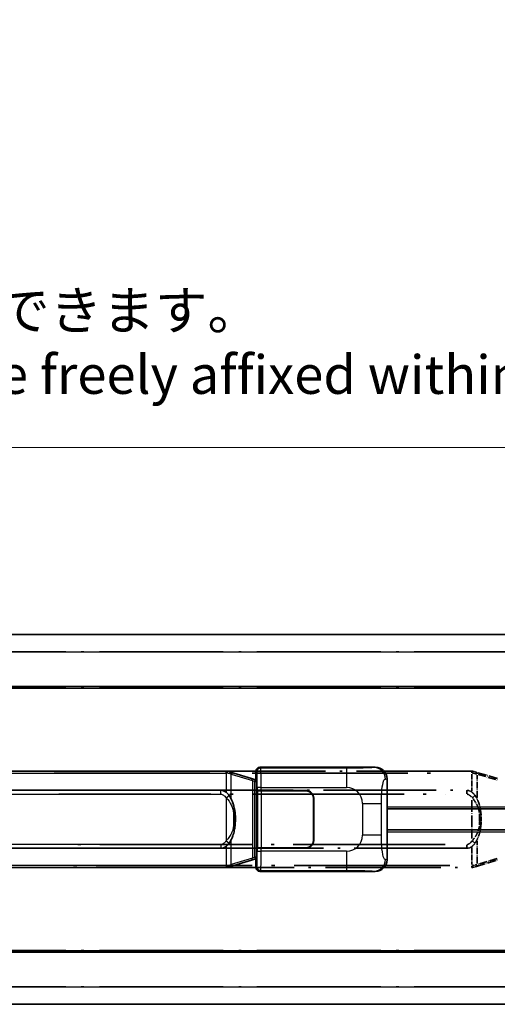
# Model space of a CAD drawing. Units: millimetres. Extents: x 58 to 11272, y 32 to 1437.
# Drawn here: x 351 to 475, y 272 to 527 of the extents above; entities that cross this region are included whole.
import ezdxf

# ---------------------------------------------------------------- set-up
doc = ezdxf.new("R2010")
doc.units = ezdxf.units.MM
doc.header["$LTSCALE"] = 4
doc.linetypes.add('LONG_DASH_DOTTED', pattern=[0.61, 0.48, -0.06, 0.01, -0.06])
doc.layers.get('Defpoints').update_dxf_attribs({"lineweight": 25})
for name, color, linetype, lineweight in [('Dimension (ISO)', 7, 'Continuous', 18), ('Dimension (ISO) @ 1', 7, 'Continuous', 18), ('Overlay (ISO)', 7, 'LONG_DASH_DOTTED', 35), ('Visible (ISO)', 7, 'Continuous', 35), ('Visible Narrow (ISO)', 7, 'Continuous', 25)]:
    doc.layers.add(name, color=color, linetype=linetype, lineweight=lineweight)
doc.styles.add('Note Text (TK)', font='txt')
doc.dimstyles.new('Default - Method 1b (TK)', dxfattribs={"dimscale": 4, "dimtxt": 2.5, "dimasz": 2.5, "dimexe": 1, "dimexo": 1.5, "dimgap": 1, "dimtad": 1, "dimtoh": 1, "dimrnd": 1e-08, "dimdsep": 46, "dimtxsty": 'Note Text (TK)', "dimcen": 0.09, "dimdle": 5, "dimclrd": 100, "dimclre": 100, "dimclrt": 7, "dimadec": 1, "dimazin": 1, "dimtfac": 1, "dimtmove": 0, "dimatfit": 3, "dimfxl": 1, "dimtolj": 1, "dimlwd": -1, "dimlwe": -1, "dimarcsym": 0})

# ---------------------------------------------------------------- blocks, each defined once
blk = doc.blocks.new('*D292')
at = {"layer": 'Defpoints', "color": 0}
for p in [(509.97, 416.41), (192.47, 369.16), (509.97, 368.41)]:
    blk.add_point(p, dxfattribs=at)
at = {"layer": 'Dimension (ISO)', "color": 100}
for p, q in [((192.47, 375.16), (192.47, 420.41)), ((509.97, 374.41), (509.97, 420.41)), ((200.47, 416.41), (501.97, 416.41))]:
    blk.add_line(p, q, dxfattribs=at)
for points in [[(200.47, 417.74), (200.47, 415.08), (192.47, 416.41)], [(501.97, 417.74), (501.97, 415.08), (509.97, 416.41)]]:
    blk.add_solid(points, dxfattribs=at)
at = {"layer": 'Dimension (ISO)', "color": 7, "insert": (142.24, 435.31), "char_height": 8, "attachment_point": 4, "style": 'Note Text (TK)'}
blk.add_mtext('\\A1; \\fＭＳ Ｐゴシック|b0|i0;\\H10.0000;* バンド取手は任意の位置に固定できます。\\P\\fＭＳ Ｐゴシック|b0|i0;\\H10.0000;* Carrying handle location can be freely affixed within denoted range.', dxfattribs=at)

msp = doc.modelspace()

# ---------------------------------------------------------------- linework, layer by layer
at = {"layer": 'Overlay (ISO)', "ltscale": 18.588993}
for p, q in [((192.4705, 367.9087), (509.9705, 367.9087)), ((192.4705, 367.9087), (509.9705, 367.9087)), ((192.4705, 354.4087), (509.9705, 354.4087)), ((192.4705, 354.4087), (509.9705, 354.4087)), ((192.4705, 285.4087), (509.9705, 285.4087)), ((192.4705, 285.4087), (509.9705, 285.4087)), ((192.4705, 271.9087), (509.9705, 271.9087)), ((192.4705, 271.9087), (509.9705, 271.9087))]:
    msp.add_line(p, q, dxfattribs=at)
at = {"layer": 'Overlay (ISO)', "ltscale": 16.730093}
for p, q in [((208.3455, 363.4087), (494.0955, 363.4087)), ((208.3455, 363.4087), (494.0955, 363.4087)), ((208.3455, 353.9087), (494.0955, 353.9087)), ((208.3455, 353.9087), (494.0955, 353.9087)), ((208.3455, 285.9087), (494.0955, 285.9087)), ((208.3455, 285.9087), (494.0955, 285.9087)), ((208.3455, 276.4087), (494.0955, 276.4087)), ((208.3455, 276.4087), (494.0955, 276.4087))]:
    msp.add_line(p, q, dxfattribs=at)
at = {"layer": 'Overlay (ISO)', "ltscale": 15.582577}
for p, q in [((468.2528, 332.4087), (354.1883, 332.4087)), ((354.1883, 307.4087), (468.2528, 307.4087))]:
    msp.add_line(p, q, dxfattribs=at)
at = {"layer": 'Overlay (ISO)', "ltscale": 0.036794}
for p, q in [((468.2528, 332.4087), (468.4805, 332.4087)), ((468.4805, 307.4087), (468.2528, 307.4087))]:
    msp.add_line(p, q, dxfattribs=at)
at = {"layer": 'Overlay (ISO)', "ltscale": 0.113954}
for p, q in [((468.2528, 331.9479), (468.2528, 332.4072)), ((468.2528, 307.8695), (468.2528, 307.4102))]:
    msp.add_line(p, q, dxfattribs=at)
at = {"layer": 'Overlay (ISO)', "ltscale": 0.002323}
for p, q in [((468.4813, 332.4085), (468.4805, 332.4087)), ((468.4805, 307.4087), (468.4813, 307.4089))]:
    msp.add_line(p, q, dxfattribs=at)
at = {"layer": 'Overlay (ISO)', "ltscale": 0.165263}
for p, q in [((468.4813, 332.4085), (469.3805, 332.1387)), ((469.3805, 307.6787), (468.4813, 307.4089))]:
    msp.add_line(p, q, dxfattribs=at)
at = {"layer": 'Overlay (ISO)', "ltscale": 21.036478}
for p, q in [((359.8915, 331.9087), (462.5495, 331.9087)), ((462.5495, 307.9087), (359.8915, 307.9087))]:
    msp.add_line(p, q, dxfattribs=at)
at = {"layer": 'Overlay (ISO)', "ltscale": 0.722704}
for p, q in [((468.2528, 331.6598), (468.2528, 327.1802)), ((468.2528, 312.6372), (468.2528, 308.1576))]:
    msp.add_line(p, q, dxfattribs=at)
at = {"layer": 'Overlay (ISO)', "ltscale": 0.029846}
for p, q in [((468.4483, 331.9087), (468.2631, 331.9087)), ((468.2631, 307.9087), (468.4483, 307.9087))]:
    msp.add_line(p, q, dxfattribs=at)
at = {"layer": 'Overlay (ISO)', "ltscale": 0.181459}
for p, q in [((469.518, 331.6703), (468.5194, 331.895)), ((468.5194, 307.9224), (469.518, 308.1471))]:
    msp.add_line(p, q, dxfattribs=at)
at = {"layer": 'Overlay (ISO)', "ltscale": 1.201259}
for p, q in [((474.861, 330.4945), (469.3805, 332.1387)), ((469.3805, 307.6787), (474.861, 309.3228))]:
    msp.add_line(p, q, dxfattribs=at)
at = {"layer": 'Overlay (ISO)', "ltscale": 0.935914}
for p, q in [((469.5649, 325.5365), (469.5649, 331.3375)), ((469.5649, 308.4799), (469.5649, 314.2809))]:
    msp.add_line(p, q, dxfattribs=at)
at = {"layer": 'Overlay (ISO)', "ltscale": 1.081123}
for p, q in [((469.8389, 331.5776), (474.7714, 330.0978)), ((474.7714, 309.7195), (469.8389, 308.2398))]:
    msp.add_line(p, q, dxfattribs=at)
at = {"layer": 'Overlay (ISO)', "ltscale": 15.21448}
for p, q in [((355.5355, 327.4337), (466.9055, 327.4337)), ((466.9055, 312.3837), (355.5355, 312.3837))]:
    msp.add_line(p, q, dxfattribs=at)
at = {"layer": 'Overlay (ISO)', "ltscale": 0.228007}
for p, q in [((466.9055, 326.5122), (466.9055, 327.4306)), ((468.3169, 325.5226), (469.0675, 326.0518)), ((468.3169, 314.2948), (469.0675, 313.7656)), ((466.9055, 313.3052), (466.9055, 312.3868))]:
    msp.add_line(p, q, dxfattribs=at)
at = {"layer": 'Overlay (ISO)', "ltscale": 20.539549}
for p, q in [((361.104, 326.4337), (461.337, 326.4337)), ((461.337, 313.3837), (361.104, 313.3837))]:
    msp.add_line(p, q, dxfattribs=at)
at = {"layer": 'Overlay (ISO)', "ltscale": 1.61724}
msp.add_line((468.2528, 324.9205), (468.2528, 314.8969), dxfattribs=at)
at = {"layer": 'Overlay (ISO)', "ltscale": 0.461089}
msp.add_line((470.2209, 318.4796), (470.2209, 321.3378), dxfattribs=at)
at = {"layer": 'Overlay (ISO)', "ltscale": 0.100183}
for centre, major_axis, start_param, end_param in [((469.2368, 331.6598), (0.1437, 0.4789), 4.97109822, 6.21412809), ((469.2368, 308.1576), (0.1437, -0.4789), 0.06905721, 1.31208708)]:
    msp.add_ellipse(centre, major_axis=major_axis, ratio=0.6398634, start_param=start_param, end_param=end_param, dxfattribs=at)
at = {"layer": 'Overlay (ISO)', "ltscale": 0.236225}
for start_param, end_param in [(5.91570886, 6.28318531), (3.14159265, 3.5090691)]:
    msp.add_ellipse((466.9055, 319.9087), major_axis=(0, 7.525), ratio=0.49833887, start_param=start_param, end_param=end_param, dxfattribs=at)
at = {"layer": 'Overlay (ISO)', "ltscale": 0.124927}
for centre, major_axis, start_param, end_param in [((469.5649, 321.4966), (0.9934, 0.115), 5.46526817, 6.24013704), ((469.5649, 318.3208), (0.9934, -0.115), 0.04304827, 0.81791714)]:
    msp.add_ellipse(centre, major_axis=major_axis, ratio=0.09948193, start_param=start_param, end_param=end_param, dxfattribs=at)
at = {"layer": 'Overlay (ISO)', "ltscale": 0.125099}
for points, knots in [([(468.4586, 331.9087), (468.4588, 331.9098), (468.4589, 331.9109), (468.4681, 331.9743), (468.4759, 332.0361), (468.4883, 332.1543), (468.4927, 332.2095), (468.497, 332.3027), (468.4969, 332.3401), (468.4922, 332.3922), (468.4877, 332.4065), (468.4813, 332.4085)], [-0.0778087689, -0.0778087689, -0.0778087689, -0.0778087689, -0.0774791395, -0.0774791395, -0.0585788033, -0.0585788033, -0.0389062325, -0.0389062325, -0.0193765361, -0.0193765361, 0, 0, 0, 0]), ([(468.4586, 307.9087), (468.4588, 307.9076), (468.4589, 307.9065), (468.4681, 307.8431), (468.4759, 307.7813), (468.4883, 307.663), (468.4927, 307.6079), (468.497, 307.5147), (468.4969, 307.4773), (468.4922, 307.4252), (468.4877, 307.4108), (468.4813, 307.4089)], [-0.0003297628, -0.0003297628, -0.0003297628, -0.0003297628, 0, 0, 0.0189079865, 0.0189079865, 0.0385885202, 0.0385885202, 0.0581261217, 0.0581261217, 0.0775105008, 0.0775105008, 0.0775105008, 0.0775105008])]:
    msp.add_open_spline(points, degree=3, knots=knots, dxfattribs=at)
at = {"layer": 'Overlay (ISO)', "ltscale": 0.248599}
msp.add_open_spline([(466.9907, 326.4294), (467.0674, 326.4218), (467.1434, 326.4043), (467.4853, 326.2859), (467.7141, 326.1011), (468.0173, 325.7849), (468.1139, 325.6676), (468.2029, 325.5466)], degree=3, knots=[0.008515273, 0.008515273, 0.008515273, 0.008515273, 0.031575695, 0.031575695, 0.116947855, 0.116947855, 0.161790181, 0.161790181, 0.161790181, 0.161790181], dxfattribs=at)
at = {"layer": 'Overlay (ISO)', "ltscale": 0.194133}
for points, knots in [([(469.0701, 326.0536), (468.9438, 326.2326), (468.8012, 326.4123), (468.5208, 326.7047), (468.3965, 326.8203), (468.2528, 326.9313)], [-0.1703054541, -0.1703054541, -0.1703054541, -0.1703054541, -0.1169478546, -0.1169478546, -0.0804700987, -0.0804700987, -0.0804700987, -0.0804700987]), ([(468.2528, 312.8861), (468.2725, 312.9013), (468.2918, 312.9166), (468.3107, 312.932), (468.4726, 313.0632), (468.6097, 313.1995), (468.8585, 313.4784), (468.9692, 313.6208), (469.0701, 313.7638)], [-0.0902431044, -0.0902431044, -0.0902431044, -0.0902431044, -0.0852480424, -0.0852480424, -0.0852480424, -0.0426240212, -0.0426240212, 0, 0, 0, 0])]:
    msp.add_open_spline(points, degree=3, knots=knots, dxfattribs=at)
at = {"layer": 'Overlay (ISO)', "ltscale": 0.663876}
msp.add_open_spline([(468.4307, 325.301), (468.929, 324.7835), (469.2823, 324.2085), (469.8515, 323.0031), (470.0531, 322.3585), (470.1819, 321.7068)], degree=3, knots=[0.021282411, 0.021282411, 0.021282411, 0.021282411, 0.2061269, 0.2061269, 0.4043658, 0.4043658, 0.4043658, 0.4043658], dxfattribs=at)
at = {"layer": 'Overlay (ISO)', "ltscale": 0.767822}
msp.add_open_spline([(470.5582, 321.6116), (470.4682, 322.3895), (470.3163, 323.1637), (469.8505, 324.6439), (469.5576, 325.362), (469.0701, 326.0536)], degree=3, knots=[-0.42564821, -0.42564821, -0.42564821, -0.42564821, -0.2061269, -0.2061269, 0, 0, 0, 0], dxfattribs=at)
at = {"layer": 'Overlay (ISO)', "ltscale": 0.462873}
msp.add_open_spline([(470.2382, 321.339), (470.2901, 320.839), (470.3142, 320.3337), (470.3088, 319.3779), (470.2846, 318.9257), (470.2382, 318.4785)], degree=3, knots=[0.015931136, 0.015931136, 0.015931136, 0.015931136, 0.167312443, 0.167312443, 0.302691585, 0.302691585, 0.302691585, 0.302691585], dxfattribs=at)
at = {"layer": 'Overlay (ISO)', "ltscale": 0.551432}
msp.add_open_spline([(470.5582, 318.2058), (470.6203, 318.742), (470.6522, 319.2833), (470.6587, 320.4207), (470.6269, 321.0187), (470.5582, 321.6116)], degree=3, knots=[-0.318622721, -0.318622721, -0.318622721, -0.318622721, -0.167312443, -0.167312443, 0, 0, 0, 0], dxfattribs=at)
at = {"layer": 'Overlay (ISO)', "ltscale": 0.663795}
msp.add_open_spline([(470.1819, 318.1109), (470.1245, 317.8213), (470.0525, 317.5328), (469.8334, 316.8203), (469.6673, 316.3992), (469.2764, 315.6331), (469.0624, 315.284), (468.687, 314.8005), (468.564, 314.6562), (468.4303, 314.5165)], degree=3, knots=[0.021251232, 0.021251232, 0.021251232, 0.021251232, 0.109280085, 0.109280085, 0.240591253, 0.240591253, 0.354088722, 0.354088722, 0.403773409, 0.403773409, 0.403773409, 0.403773409], dxfattribs=at)
at = {"layer": 'Overlay (ISO)', "ltscale": 0.767686}
msp.add_open_spline([(469.0701, 313.7638), (469.2379, 314.0018), (469.3802, 314.244), (469.7087, 314.8786), (469.8685, 315.2717), (470.158, 316.1227), (470.2787, 316.583), (470.4526, 317.4313), (470.5134, 317.8185), (470.5582, 318.2058)], degree=3, knots=[-0.425024641, -0.425024641, -0.425024641, -0.425024641, -0.354088722, -0.354088722, -0.240591253, -0.240591253, -0.109280085, -0.109280085, 0, 0, 0, 0], dxfattribs=at)
at = {"layer": 'Overlay (ISO)', "ltscale": 0.24852}
msp.add_open_spline([(468.2029, 314.2708), (468.1354, 314.179), (468.0639, 314.0898), (467.893, 313.8983), (467.7918, 313.7986), (467.6808, 313.7087), (467.5536, 313.6054), (467.4135, 313.515), (467.1756, 313.4212), (467.0836, 313.3974), (466.9909, 313.388)], degree=3, knots=[0.008524804, 0.008524804, 0.008524804, 0.008524804, 0.042624021, 0.042624021, 0.085248042, 0.085248042, 0.085248042, 0.134155965, 0.134155965, 0.161971281, 0.161971281, 0.161971281, 0.161971281], dxfattribs=at)
at = {"layer": 'Visible (ISO)'}
for p, q in [((192.4705, 367.9087), (509.9705, 367.9087)), ((192.4705, 354.4087), (509.9705, 354.4087)), ((404.5028, 332.4087), (290.4383, 332.4087)), ((404.5028, 332.4087), (404.7305, 332.4087)), ((404.7313, 332.4085), (404.7305, 332.4087)), ((404.7313, 332.4085), (405.6305, 332.1387)), ((412.2205, 330.4087), (412.2205, 332.4093)), ((413.2199, 333.4087), (443.1847, 333.4087)), ((411.111, 330.4945), (405.6305, 332.1387)), ((412.0951, 330.1993), (411.111, 330.4945)), ((412.2305, 330.1587), (412.0951, 330.1993)), ((412.1571, 329.6587), (412.2305, 330.1587)), ((412.2205, 330.4087), (412.4126, 330.2166)), ((412.4126, 330.1587), (412.2305, 330.1587)), ((412.4126, 330.2166), (412.4126, 309.6008)), ((446.2205, 330.4269), (446.2205, 309.3905)), ((291.7855, 327.4337), (403.1555, 327.4337)), ((412.5872, 327.4087), (412.5884, 327.4087)), ((412.5872, 312.4087), (412.5872, 327.4087)), ((413.5878, 327.4087), (412.5884, 327.4087)), ((412.6455, 327.3087), (413.6455, 327.3087)), ((412.6455, 312.5087), (412.6455, 327.3087)), ((413.5878, 327.4087), (425.2205, 327.4087)), ((413.6455, 327.3087), (425.2205, 327.3087)), ((427.1205, 325.4087), (427.1205, 314.4087)), ((427.2205, 325.4087), (427.2205, 314.4087)), ((427.2205, 322.4087), (427.1205, 322.4087)), ((446.2205, 322.6587), (509.9705, 322.6587)), ((427.2205, 321.9087), (427.1205, 321.9087)), ((427.1205, 317.9087), (427.2205, 317.9087)), ((427.1205, 317.4087), (427.2205, 317.4087)), ((446.2205, 317.1587), (509.9705, 317.1587)), ((403.1555, 312.3837), (291.7855, 312.3837)), ((412.5884, 312.4087), (412.5872, 312.4087)), ((412.5884, 312.4087), (413.5878, 312.4087)), ((413.6455, 312.5087), (412.6455, 312.5087)), ((425.2205, 312.4087), (413.5878, 312.4087)), ((425.2205, 312.5087), (413.6455, 312.5087)), ((405.6305, 307.6787), (411.111, 309.3228)), ((411.111, 309.3228), (412.0951, 309.6181)), ((412.0951, 309.6181), (412.2305, 309.6587)), ((412.1571, 310.1587), (412.2305, 309.6587)), ((412.4126, 309.6008), (412.2205, 309.4087)), ((412.2205, 307.4081), (412.2205, 309.4087)), ((412.2305, 309.6587), (412.4126, 309.6587)), ((290.4383, 307.4087), (404.5028, 307.4087)), ((404.7305, 307.4087), (404.5028, 307.4087)), ((404.7305, 307.4087), (404.7313, 307.4089)), ((405.6305, 307.6787), (404.7313, 307.4089)), ((443.1847, 306.4087), (413.2199, 306.4087)), ((192.4705, 285.4087), (509.9705, 285.4087)), ((192.4705, 271.9087), (509.9705, 271.9087))]:
    msp.add_line(p, q, dxfattribs=at)
for centre, radius, start, end in [((425.2205, 325.4087), 2, 0, 90), ((425.2205, 325.4087), 1.9, 0, 90), ((425.2205, 314.4087), 2, 270, 0), ((425.2205, 314.4087), 1.9, 270, 0)]:
    msp.add_arc(centre, radius, start, end, dxfattribs=at)
for centre, major_axis, ratio, start_param, end_param in [((413.2211, 332.4081), (-0.708, 0.708), 0.99878277, 5.49839613, 7.06797448), ((443.1644, 330.4069), (3.0098, 0.5407), 0.98105095, 6.10872941, 7.67286655), ((403.1555, 319.9087), (0, 7.525), 0.49833887, 5.91570886, 6.28318531), ((403.1555, 319.9087), (0, 7.525), 0.49833887, 3.14159265, 3.5090691), ((443.1644, 309.4105), (3.0098, -0.5407), 0.98105095, 4.89350406, 6.4576412), ((413.2211, 307.4093), (-0.708, -0.708), 0.99878277, 5.49839613, 7.06797448)]:
    msp.add_ellipse(centre, major_axis=major_axis, ratio=ratio, start_param=start_param, end_param=end_param, dxfattribs=at)
for points, knots in [([(404.7086, 331.9087), (404.7088, 331.9098), (404.7089, 331.9109), (404.7181, 331.9743), (404.7259, 332.0361), (404.7383, 332.1543), (404.7427, 332.2095), (404.747, 332.3027), (404.7469, 332.3401), (404.7422, 332.3922), (404.7377, 332.4065), (404.7313, 332.4085)], [-0.0778087689, -0.0778087689, -0.0778087689, -0.0778087689, -0.0774791395, -0.0774791395, -0.0585788033, -0.0585788033, -0.0389062325, -0.0389062325, -0.0193765361, -0.0193765361, 0, 0, 0, 0]), ([(405.3201, 326.0536), (405.1938, 326.2326), (405.0512, 326.4123), (404.7708, 326.7047), (404.6465, 326.8203), (404.5028, 326.9313)], [-0.1703054541, -0.1703054541, -0.1703054541, -0.1703054541, -0.1169478546, -0.1169478546, -0.0804700987, -0.0804700987, -0.0804700987, -0.0804700987]), ([(406.8082, 321.6116), (406.7182, 322.3895), (406.5663, 323.1637), (406.1005, 324.6439), (405.8076, 325.362), (405.3201, 326.0536)], [-0.42564821, -0.42564821, -0.42564821, -0.42564821, -0.2061269, -0.2061269, 0, 0, 0, 0]), ([(406.8082, 318.2058), (406.8703, 318.742), (406.9022, 319.2833), (406.9087, 320.4207), (406.8769, 321.0187), (406.8082, 321.6116)], [-0.318622721, -0.318622721, -0.318622721, -0.318622721, -0.167312443, -0.167312443, 0, 0, 0, 0]), ([(405.3201, 313.7638), (405.4879, 314.0018), (405.6302, 314.244), (405.9587, 314.8786), (406.1185, 315.2717), (406.408, 316.1227), (406.5287, 316.583), (406.7026, 317.4313), (406.7634, 317.8185), (406.8082, 318.2058)], [-0.425024641, -0.425024641, -0.425024641, -0.425024641, -0.354088722, -0.354088722, -0.240591253, -0.240591253, -0.109280085, -0.109280085, 0, 0, 0, 0]), ([(404.5028, 312.8861), (404.5225, 312.9013), (404.5418, 312.9166), (404.5607, 312.932), (404.7226, 313.0632), (404.8597, 313.1995), (405.1085, 313.4784), (405.2192, 313.6208), (405.3201, 313.7638)], [-0.0902431044, -0.0902431044, -0.0902431044, -0.0902431044, -0.0852480424, -0.0852480424, -0.0852480424, -0.0426240212, -0.0426240212, 0, 0, 0, 0]), ([(404.7086, 307.9087), (404.7088, 307.9076), (404.7089, 307.9065), (404.7181, 307.8431), (404.7259, 307.7813), (404.7383, 307.663), (404.7427, 307.6079), (404.747, 307.5147), (404.7469, 307.4773), (404.7422, 307.4252), (404.7377, 307.4108), (404.7313, 307.4089)], [-0.0003297628, -0.0003297628, -0.0003297628, -0.0003297628, 0, 0, 0.0189079865, 0.0189079865, 0.0385885202, 0.0385885202, 0.0581261217, 0.0581261217, 0.0775105008, 0.0775105008, 0.0775105008, 0.0775105008])]:
    msp.add_open_spline(points, degree=3, knots=knots, dxfattribs=at)
at = {"layer": 'Visible Narrow (ISO)'}
for p, q in [((192.4705, 363.4087), (509.9705, 363.4087)), ((192.4705, 353.9087), (509.9705, 353.9087)), ((404.5028, 331.9087), (404.5028, 332.4087)), ((412.2205, 332.4093), (412.4536, 332.1762)), ((413.453, 333.1756), (413.2199, 333.4087)), ((435.7309, 333.1756), (413.453, 333.1756)), ((435.7309, 333.1756), (435.7309, 328.1787)), ((443.1847, 333.4087), (442.8684, 333.3519)), ((290.4383, 331.9087), (404.5028, 331.9087)), ((404.7086, 331.9087), (404.5028, 331.9087)), ((404.5028, 331.9087), (404.5028, 326.9313)), ((405.8149, 331.6598), (404.7086, 331.9087)), ((405.8149, 331.6598), (411.2954, 330.0156)), ((405.8149, 325.2142), (405.8149, 331.6598)), ((411.2954, 330.0156), (411.9514, 329.7204)), ((411.2954, 330.0156), (411.2954, 309.8018)), ((411.9514, 329.7204), (412.0951, 330.1993)), ((411.9514, 329.7204), (412.1571, 329.6587)), ((411.9514, 310.097), (411.9514, 329.7204)), ((412.1571, 329.6587), (412.4126, 329.6587)), ((445.8133, 330.3537), (446.2205, 330.4269)), ((403.1555, 326.4337), (403.1555, 327.4337)), ((413.5878, 328.1787), (412.5884, 328.1787)), ((412.5884, 328.1787), (412.5884, 327.4087)), ((413.5878, 327.4087), (413.5878, 328.1787)), ((413.5878, 328.1787), (435.7309, 328.1787)), ((413.6455, 312.5087), (413.6455, 327.3087)), ((291.7855, 326.4337), (403.1555, 326.4337)), ((404.5028, 325.4774), (405.3201, 326.0536)), ((404.5028, 325.4774), (404.5028, 314.34)), ((439.8635, 324.046), (444.7716, 324.046)), ((439.8635, 324.046), (439.8635, 315.7713)), ((444.7716, 315.7713), (444.7716, 324.046)), ((446.2205, 323.1587), (509.9705, 323.1587)), ((406.4709, 318.3208), (406.4709, 321.4966)), ((404.5028, 314.34), (405.3201, 313.7638)), ((405.8149, 308.1576), (405.8149, 314.6032)), ((444.7716, 315.7713), (439.8635, 315.7713)), ((446.2205, 316.6587), (509.9705, 316.6587)), ((403.1555, 313.3837), (291.7855, 313.3837)), ((403.1555, 313.3837), (403.1555, 312.3837)), ((404.5028, 312.8861), (404.5028, 307.9087)), ((412.5884, 312.4087), (412.5884, 311.6387)), ((413.5878, 311.6387), (413.5878, 312.4087)), ((411.2954, 309.8018), (405.8149, 308.1576)), ((411.9514, 310.097), (411.2954, 309.8018)), ((412.1571, 310.1587), (411.9514, 310.097)), ((411.9514, 310.097), (412.0951, 309.6181)), ((412.4126, 310.1587), (412.1571, 310.1587)), ((412.5884, 311.6387), (413.5878, 311.6387)), ((435.7309, 311.6387), (413.5878, 311.6387)), ((435.7309, 311.6387), (435.7309, 306.6418)), ((446.2205, 309.3905), (445.8133, 309.4637)), ((404.5028, 307.9087), (290.4383, 307.9087)), ((404.5028, 307.9087), (404.5028, 307.4087)), ((404.5028, 307.9087), (404.7086, 307.9087)), ((404.7086, 307.9087), (405.8149, 308.1576)), ((412.4536, 307.6412), (412.2205, 307.4081)), ((413.2199, 306.4087), (413.453, 306.6418)), ((413.453, 306.6418), (435.7309, 306.6418)), ((442.8684, 306.4655), (443.1847, 306.4087)), ((192.4705, 285.9087), (509.9705, 285.9087)), ((192.4705, 276.4087), (509.9705, 276.4087))]:
    msp.add_line(p, q, dxfattribs=at)
for centre, start, end in [((435.7309, 324.046), 0, 90), ((435.7309, 315.7713), 270, 0)]:
    msp.add_arc(centre, 4.1326, start, end, dxfattribs=at)
for centre, major_axis, ratio, start_param, end_param in [((413.453, 332.1762), (0.7071, 0.7071), 0.99878277, 0.78600715, 2.3555855), ((412.4487, 328.1787), (0, -4), 0.03492077, 1.57079633, 3.10668607), ((413.4481, 328.1787), (0, 5), 0.02793662, 4.71238898, 6.24827872), ((442.8684, 330.3537), (-0.5305, 2.9527), 0.98105095, 4.53793309, 6.10207023), ((405.4868, 331.6598), (0.1437, 0.4789), 0.6398634, 4.90204101, 6.28318531), ((410.9674, 330.0156), (0.1437, 0.4789), 0.6398634, 4.90204101, 6.28318531), ((405.8149, 321.4966), (0.9934, 0.115), 0.09948193, 5.4222199, 6.28318531), ((405.8149, 318.3208), (0.9934, -0.115), 0.09948193, 0, 0.86096541), ((410.9674, 309.8018), (0.1437, -0.4789), 0.6398634, 0, 1.3811443), ((412.4487, 311.6387), (0, -4), 0.03492077, 0.03490659, 1.57079633), ((413.4481, 311.6387), (0, 5), 0.02793662, 3.17649924, 4.71238898), ((442.8684, 309.4637), (-0.5305, -2.9527), 0.98105095, 0.18111508, 1.74525222), ((405.4868, 308.1576), (0.1437, -0.4789), 0.6398634, 0, 1.3811443), ((413.453, 307.6412), (-0.7071, 0.7071), 0.99878277, 0.78600715, 2.3555855)]:
    msp.add_ellipse(centre, major_axis=major_axis, ratio=ratio, start_param=start_param, end_param=end_param, dxfattribs=at)
for points, knots in [([(442.8684, 333.3519), (442.7602, 333.3324), (442.6198, 333.3108), (442.3022, 333.2896), (441.857, 333.2598), (441.0571, 333.2314), (440.0646, 333.2113), (439.2008, 333.1938), (438.2201, 333.1832), (437.337, 333.1788), (436.7421, 333.1758), (436.1973, 333.1756), (435.7309, 333.1756)], [0, 0, 0, 0, 0.22498324, 0.22498324, 0.22498324, 0.54043573, 0.54043573, 0.54043573, 0.81501171, 0.81501171, 0.81501171, 1, 1, 1, 1]), ([(444.7716, 324.046), (444.7716, 324.6425), (444.7741, 325.3118), (444.8034, 326.0148), (444.8479, 327.086), (444.9544, 328.1805), (445.1088, 328.9694), (445.2387, 329.6336), (445.3954, 330.048), (445.5505, 330.2181), (445.6403, 330.3166), (445.7288, 330.3385), (445.8133, 330.3537)], [0, 0, 0, 0, 0.21983104, 0.21983104, 0.21983104, 0.55477785, 0.55477785, 0.55477785, 0.83679083, 0.83679083, 0.83679083, 1, 1, 1, 1]), ([(403.1555, 326.4337), (403.2608, 326.4337), (403.3666, 326.4136), (403.7353, 326.2859), (403.9641, 326.1011), (404.2872, 325.7643), (404.4003, 325.6227), (404.5028, 325.4774)], [0, 0, 0, 0, 0.031575695, 0.031575695, 0.116947855, 0.116947855, 0.170305454, 0.170305454, 0.170305454, 0.170305454]), ([(404.5028, 325.4774), (405.0966, 324.9158), (405.5007, 324.2755), (406.1331, 322.9361), (406.3453, 322.2199), (406.4709, 321.4966)], [0, 0, 0, 0, 0.2061269, 0.2061269, 0.42564821, 0.42564821, 0.42564821, 0.42564821]), ([(406.4709, 321.4966), (406.5348, 320.9454), (406.5645, 320.3868), (406.5585, 319.3248), (406.5287, 318.8193), (406.4709, 318.3208)], [0, 0, 0, 0, 0.167312443, 0.167312443, 0.318622721, 0.318622721, 0.318622721, 0.318622721]), ([(406.4709, 318.3208), (406.4084, 317.9607), (406.3237, 317.6018), (406.0834, 316.8203), (405.9173, 316.3992), (405.5264, 315.6331), (405.3124, 315.284), (404.8882, 314.7375), (404.7071, 314.5333), (404.5028, 314.34)], [0, 0, 0, 0, 0.109280085, 0.109280085, 0.240591253, 0.240591253, 0.354088722, 0.354088722, 0.425024641, 0.425024641, 0.425024641, 0.425024641]), ([(404.5028, 314.34), (404.4209, 314.2239), (404.3328, 314.1111), (404.143, 313.8983), (404.0418, 313.7986), (403.9308, 313.7087), (403.8036, 313.6054), (403.6635, 313.515), (403.3991, 313.4108), (403.2767, 313.3837), (403.1555, 313.3837)], [0, 0, 0, 0, 0.042624021, 0.042624021, 0.085248042, 0.085248042, 0.085248042, 0.134155965, 0.134155965, 0.170496085, 0.170496085, 0.170496085, 0.170496085]), ([(445.8133, 309.4637), (445.6758, 309.4884), (445.5261, 309.5519), (445.3825, 309.8767), (445.1947, 310.3015), (445.0205, 311.1676), (444.9135, 312.2197), (444.8318, 313.0237), (444.7901, 313.9148), (444.7776, 314.7197), (444.7719, 315.0886), (444.7716, 315.4412), (444.7716, 315.7713)], [0, 0, 0, 0, 0.26559079, 0.26559079, 0.26559079, 0.61290113, 0.61290113, 0.61290113, 0.8783338, 0.8783338, 0.8783338, 1, 1, 1, 1]), ([(435.7309, 306.6418), (436.2672, 306.6418), (436.9025, 306.6415), (437.6026, 306.6371), (438.5611, 306.6311), (439.6115, 306.6176), (440.4716, 306.5972), (441.2936, 306.5777), (441.953, 306.5519), (442.3329, 306.5257), (442.6302, 306.5053), (442.7637, 306.4843), (442.8684, 306.4655)], [0, 0, 0, 0, 0.21270217, 0.21270217, 0.21270217, 0.50389399, 0.50389399, 0.50389399, 0.78220336, 0.78220336, 0.78220336, 1, 1, 1, 1])]:
    msp.add_open_spline(points, degree=3, knots=knots, dxfattribs=at)

# ---------------------------------------------------------------- dimensions: what is measured, and where the dimension line sits
at = {"layer": 'Dimension (ISO) @ 1', "color": 100}
dim = msp.add_linear_dim(base=(509.9705, 416.4087), p1=(192.4705, 369.1587), p2=(509.9705, 368.4087), text=' \\fＭＳ Ｐゴシック|b0|i0;\\H10.0000;* バンド取手は任意の位置に固定できます。\\P\\fＭＳ Ｐゴシック|b0|i0;\\H10.0000;* Carrying handle location can be freely affixed within denoted range.', dimstyle='Default - Method 1b (TK)', override={"dimscale": 1, "dimtxt": 8, "dimasz": 8, "dimexe": 4, "dimexo": 6, "dimgap": 4, "dimtoh": 0, "dimdec": 2, "dimcen": 0.36, "dimtol": 0, "dimlim": 0, "dimtp": 0, "dimtm": 0, "dimtdec": 2, "dimtix": 0, "dimtofl": 0, "dimtmove": 0, "dimatfit": 1}, dxfattribs=at)
dim.commit()
dim.dimension.update_dxf_attribs({"geometry": '*D292', "text_midpoint": (351.2205, 416.4087), "dimtype": 128})

doc.saveas('drawing.dxf')
